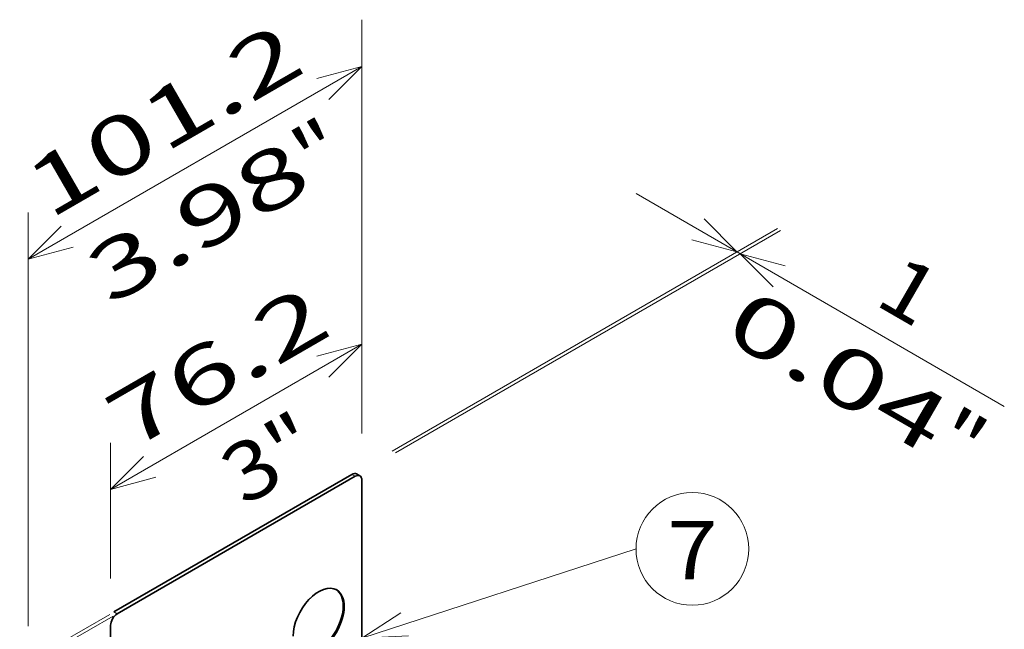
# Model space of a CAD drawing. Extents: x -1000000 to 1000000, y -1000000 to 1000000.
# Drawn here: x 306 to 348, y 112 to 139 of the extents above; entities that cross this region are included whole.
import ezdxf
from ezdxf.enums import TextEntityAlignment as Align

# ---------------------------------------------------------------- set-up
doc = ezdxf.new("R2010")
doc.units = 0
doc.linetypes.add('DASHSPACE', pattern=[30, 12, -18])
doc.layers.get('0').update_dxf_attribs({"lineweight": 13})
doc.styles.get("Standard").update_dxf_attribs({"font": 'isocp.shx'})
doc.dimstyles.get("Standard").update_dxf_attribs({"dimtxt": 2.5, "dimasz": 2.5, "dimexe": 1.25, "dimexo": 0.625, "dimtad": 1, "dimcen": 2.5, "dimadec": 0, "dimazin": 0, "dimtfac": 1, "dimtmove": 0, "dimatfit": 0, "dimfxl": 1, "dimarcsym": 0})

# ---------------------------------------------------------------- blocks, each defined once
blk = doc.blocks.new('*D86')
at = {"color": 190, "lineweight": 13, "ltscale": 0.1456}
for p, q in [((320.773157, 120.781214), (320.773157, 126.605214)), ((309.996847, 114.559509), (309.996847, 120.383512))]:
    blk.add_line(p, q, dxfattribs=at)
at = {"color": 190, "lineweight": 13, "ltscale": 0.311085}
blk.add_line((309.996847, 118.383512), (320.773157, 124.605214), dxfattribs=at)
at = {"color": 190, "lineweight": 13}
for points in [[(319.358942, 123.191002), (320.773157, 124.605214), (318.841305, 124.087578)], [(311.411063, 119.797725), (309.996847, 118.383512), (311.928699, 118.901149)]]:
    blk.add_lwpolyline(points, dxfattribs=at)
for s, p, p2 in [('76.2', (310.78804, 119.995006), (319.599289, 125.082182)), ('"', (317.588834, 118.725295), (319.176547, 119.64196)), ('3', (315.710782, 117.641001), (317.588834, 118.725293))]:
    blk.add_text(s, height=2.5, rotation=30.000001, dxfattribs=at).set_placement(p, p2, align=Align.FIT)
blk = doc.blocks.new('*D87')
at = {"color": 190, "lineweight": 13, "ltscale": 0.443409}
for p, q in [((320.773157, 120.781214), (320.773157, 138.517558)), ((306.461316, 112.518268), (306.461316, 130.254613))]:
    blk.add_line(p, q, dxfattribs=at)
at = {"color": 190, "lineweight": 13, "ltscale": 0.413147}
blk.add_line((306.461316, 128.254613), (320.773157, 136.517558), dxfattribs=at)
at = {"color": 190, "lineweight": 13}
for points in [[(319.358942, 135.103343), (320.773157, 136.517558), (318.841305, 135.999919)], [(307.875528, 129.668825), (306.461316, 128.254613), (308.393167, 128.772249)]]:
    blk.add_lwpolyline(points, dxfattribs=at)
for s, p, p2 in [('101.2', (307.344726, 129.91935), (318.467041, 136.340822)), ('"', (318.767651, 131.318227), (320.355365, 132.234895)), ('3.98', (309.956403, 126.23105), (318.767651, 131.318227))]:
    blk.add_text(s, height=2.5, rotation=30.000001, dxfattribs=at).set_placement(p, p2, align=Align.FIT)
blk = doc.blocks.new('*D88')
at = {"color": 190, "lineweight": 13, "ltscale": 0.456061}
blk.add_line((332.538461, 131.063814), (348.336888, 121.942587), dxfattribs=at)
at = {"color": 190, "lineweight": 13, "ltscale": 0.476883}
for p, q in [((322.080942, 120.026161), (338.600639, 129.563814)), ((322.222363, 119.944512), (338.742061, 129.482164))]:
    blk.add_line(p, q, dxfattribs=at)
at = {"color": 190, "lineweight": 13}
for points in [[(334.936737, 129.08145), (336.868588, 128.563814), (335.454375, 129.978026)], [(338.941861, 127.964525), (337.01001, 128.482164), (338.424223, 127.067949)]]:
    blk.add_lwpolyline(points, dxfattribs=at)
for s, p, p2 in [('1', (342.698382, 126.352681), (344.576433, 125.268385)), ('0.04', (336.187929, 124.91534), (344.999174, 119.828163)), ('"', (344.999174, 119.828165), (346.586888, 118.911499))]:
    blk.add_text(s, height=2.5, rotation=329.999989, dxfattribs=at).set_placement(p, p2, align=Align.FIT)
blk = doc.blocks.new('BLOCK60')
at = {"color": 7, "lineweight": 13}
for points in [[(-163.482727, 75.062241), (-104.661049, 94.202095)], [(-155.098328, 80.512177), (-163.482727, 75.062241), (-153.496658, 75.589828)]]:
    blk.add_lwpolyline(points, dxfattribs=at)
blk.add_circle((-92.578529, 94.202095), 12.082518, dxfattribs=at)
blk.add_text('7', height=12.500001, dxfattribs=at).set_placement((-98, 87.654907), (-87.157059, 87.654907), align=Align.FIT)
blk = doc.blocks.new('BLOCK64')
at = {"color": 7, "linetype": 'DASHSPACE', "lineweight": 13}
for p, q in [((-165.604052, 110.167345), (-234.334831, 70.485612)), ((-164.896945, 109.759097), (-233.627724, 70.077363)), ((-163.482732, 68.934268), (-163.482732, 108.942601))]:
    blk.add_line(p, q, dxfattribs=at)
at = {"color": 7, "lineweight": 35}
for p, q in [((-165.604052, 110.167345), (-216.657162, 80.691819)), ((-164.896945, 109.759097), (-215.950055, 80.283571)), ((-163.482732, 68.934268), (-163.482732, 108.942601)), ((-217.364268, 77.834081), (-217.364268, 37.825748))]:
    blk.add_line(p, q, dxfattribs=at)
at = {"color": 7, "linetype": 'DASHSPACE', "lineweight": 13, "ltscale": 0.020412}
for p, q in [((-165.604052, 110.167345), (-164.896945, 109.759097)), ((-164.604052, 110.266403), (-163.896945, 109.858155))]:
    blk.add_line(p, q, dxfattribs=at)
at = {"color": 7, "lineweight": 13, "ltscale": 0.020412}
for p, q in [((-165.604052, 110.167345), (-164.896945, 109.759097)), ((-216.657162, 80.691819), (-215.950055, 80.283571))]:
    blk.add_line(p, q, dxfattribs=at)
at = {"color": 7, "lineweight": 35, "ltscale": 0.020412}
blk.add_line((-164.604052, 110.266403), (-163.896945, 109.858155), dxfattribs=at)
at = {"color": 7, "linetype": 'DASHSPACE', "lineweight": 13}
for centre, major_axis, start_param, end_param in [((-165.60405, 108.534355), (-1, -1.7320507764816284), 3.141592653589793, 3.9269908169872414), ((-164.896942, 108.126106), (-1, -1.7320507764816284), 3.141592653589793, 3.9269908169872414), ((-164.896942, 108.126106), (-1, -1.7320507764816284), 2.356194490192345, 3.141592653589793), ((-172.745834, 78.691399), (-3.875, -6.711697101593018), 3.1415926535897944, 5.497787143782136), ((-172.957962, 78.813873), (-3.875, -6.711697101593018), 0.0273753093145426, 3.1145496255583125), ((-172.745834, 78.691399), (-3.875, -6.711697101593018), 6.2831853071795845, 9.42477796076938)]:
    blk.add_ellipse(centre, major_axis=major_axis, ratio=0.57735, start_param=start_param, end_param=end_param, dxfattribs=at)
at = {"color": 7, "lineweight": 35}
for centre, major_axis, start_param, end_param in [((-165.60405, 108.534355), (-1, -1.7320507764816284), 3.141592653589783, 3.926990816987234), ((-164.896942, 108.126106), (-1, -1.7320507764816284), 3.141592653589783, 3.926990816987234), ((-164.896942, 108.126106), (-1, -1.7320507764816284), 2.356194490192345, 3.141592653589783), ((-172.745834, 78.691399), (-3.875, -6.711697101593018), 3.141592653589793, 5.497787143782136), ((-172.957962, 78.813873), (-3.875, -6.711697101593018), 0.0273753093142805, 3.1145496255574363), ((-172.745834, 78.691399), (-3.875, -6.711697101593018), 6.283185307179586, 9.42477796076938), ((-215.950058, 78.650574), (-1, -1.7320507764816284), 3.926990816987241, 5.497787143782138)]:
    blk.add_ellipse(centre, major_axis=major_axis, ratio=0.57735, start_param=start_param, end_param=end_param, dxfattribs=at)

msp = doc.modelspace()

# ---------------------------------------------------------------- block references
at = {"lineweight": 0, "xscale": 0.2, "yscale": 0.2, "zscale": 0.2}
for name in ['BLOCK64', 'BLOCK60']:
    msp.add_blockref(name, (353.469702, 96.992693), dxfattribs=at)

# ---------------------------------------------------------------- dimensions: what is measured, and where the dimension line sits
at = {"color": 0, "lineweight": 0}
for base, p1, p2, angle, text, picture, middle, dimtype in [((320.773156, 136.517558), (306.461314, 110.518267), (320.773156, 118.781213), 29.999841, '101,2', '*D87', (313.405884, 132.264061), 160), ((337.01001, 128.482163), (320.348892, 119.026162), (320.490313, 118.944512), 329.9998336137008, '1', '*D88', (343.137408, 124.944509), 161), ((320.773156, 124.605215), (309.996848, 112.559509), (320.773156, 118.781213), 29.999841, '76,2', '*D86', (315.693664, 121.672569), 160)]:
    dim = msp.add_linear_dim(base=base, p1=p1, p2=p2, angle=angle, text=text, dimstyle='STANDARD', override={"dimlfac": 5}, dxfattribs=at)
    dim.commit()
    dim.dimension.update_dxf_attribs({"geometry": picture, "text_midpoint": middle, "dimtype": dimtype, "oblique_angle": 89.999523})

doc.saveas('drawing.dxf')
